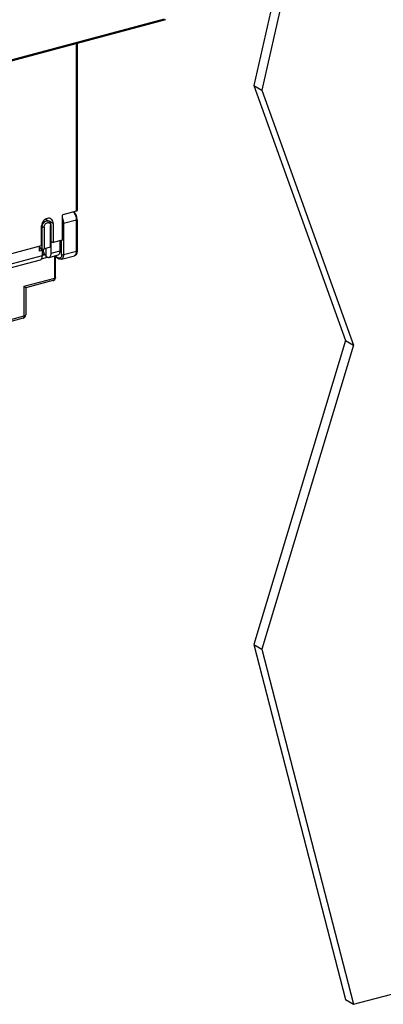
# Model space of a CAD drawing. Extents: x 0 to 2193, y 0 to 3492.
# Drawn here: x 891 to 942, y 1340 to 1478 of the extents above; entities that cross this region are included whole.
import ezdxf

# ---------------------------------------------------------------- set-up
doc = ezdxf.new("R2010")
doc.units = 0
doc.header["$LTSCALE"] = 2.574606
doc.header["$MEASUREMENT"] = 0
doc.layers.get('0').update_dxf_attribs({"linetype": 'CONTINUOUS'})

msp = doc.modelspace()

# ---------------------------------------------------------------- linework, layer by layer
for p, q in [((936.75275, 1524.94397), (923.99744, 1468.57113)), ((937.87877, 1524.2936), (925.12347, 1467.92075)), ((866.14791, 1465.69767), (911.54499, 1477.86655)), ((911.67141, 1477.73268), (866.18987, 1465.54115)), ((899.2984, 1451.06333), (899.2984, 1474.41604)), ((899.3858, 1474.43947), (899.3858, 1451.12837)), ((923.99744, 1468.57113), (925.12347, 1467.92075)), ((923.99744, 1468.57113), (936.75271, 1433.00123)), ((925.12347, 1467.92075), (937.87874, 1432.35086)), ((897.27361, 1450.33671), (897.27361, 1446.98114)), ((897.4389, 1450.56489), (899.2984, 1451.06333)), ((899.06045, 1450.81065), (898.89682, 1450.95569)), ((899.23505, 1450.5223), (899.06045, 1450.81065)), ((899.3463, 1450.18799), (899.23505, 1450.5223)), ((899.3858, 1449.8413), (899.3463, 1450.18799)), ((894.47506, 1448.8084), (894.37309, 1448.86729)), ((894.37475, 1448.87016), (894.37475, 1446.20409)), ((894.47506, 1445.77459), (894.47506, 1448.8084)), ((894.75295, 1448.78767), (894.75295, 1445.75386)), ((894.97692, 1449.9088), (895.47, 1449.62401)), ((896.04024, 1449.3166), (895.46935, 1449.62279)), ((895.61729, 1449.49716), (895.47, 1449.62401)), ((895.66204, 1445.99755), (895.66204, 1449.03135)), ((895.74944, 1446.06259), (895.74944, 1449.09639)), ((896.04024, 1449.3166), (896.04024, 1446.65053)), ((899.2984, 1449.77627), (897.48022, 1449.28889)), ((897.48022, 1449.28889), (897.48022, 1444.96802)), ((899.2984, 1445.45539), (899.2984, 1449.77627)), ((899.3858, 1449.8413), (899.3858, 1445.52043)), ((894.37475, 1446.20409), (786.19922, 1417.20716)), ((894.10767, 1445.46026), (894.10767, 1446.1325)), ((894.10767, 1445.98679), (894.47506, 1445.77459)), ((895.66204, 1445.99755), (894.75295, 1445.75386)), ((895.7443, 1446.80925), (896.04024, 1446.65053)), ((895.7443, 1445.17743), (895.7443, 1445.99755)), ((897.27361, 1446.98114), (896.04024, 1446.65053)), ((896.9921, 1445.51191), (896.9921, 1446.90568)), ((897.20233, 1444.98875), (897.20233, 1446.98114)), ((786.08001, 1415.78144), (894.5209, 1444.84949)), ((894.5209, 1445.57103), (894.10767, 1445.85341)), ((894.5209, 1445.57103), (894.10767, 1445.46026)), ((894.3971, 1444.36489), (895.25624, 1444.59519)), ((894.88889, 1444.95639), (894.5188, 1444.85718)), ((894.5209, 1444.84936), (894.5209, 1445.57103)), ((894.83312, 1445.07236), (894.5209, 1444.98867)), ((894.77522, 1445.75983), (894.83844, 1445.74153)), ((894.83844, 1445.77678), (894.83844, 1445.74153)), ((895.06364, 1444.71768), (895.06364, 1445.83715)), ((895.44858, 1444.58091), (896.71081, 1444.91925)), ((895.7443, 1445.17743), (896.9921, 1445.51191)), ((896.15115, 1444.76923), (896.81718, 1444.38455)), ((896.25812, 1441.69538), (896.25812, 1444.70745)), ((896.25898, 1444.79814), (896.75192, 1444.51343)), ((896.34552, 1441.76042), (896.34552, 1444.65697)), ((897.17612, 1444.3273), (898.9943, 1444.81468)), ((897.48022, 1444.96802), (899.2984, 1445.45539)), ((899.19639, 1444.93622), (898.9943, 1444.81468)), ((786.08001, 1415.26418), (894.25403, 1444.2607)), ((892.00192, 1440.55449), (896.25812, 1441.69538)), ((892.00192, 1436.41748), (892.00192, 1440.55449)), ((895.97064, 1441.33872), (892.21241, 1440.33131)), ((895.97238, 1441.33919), (895.97226, 1441.33916)), ((895.9725, 1441.33922), (896.07804, 1441.37751)), ((896.33745, 1441.68292), (896.34544, 1441.76032)), ((896.34552, 1441.76042), (896.34551, 1441.76002)), ((892.22041, 1440.34421), (892.22041, 1436.58007)), ((861.83663, 1428.33154), (892.00192, 1436.41748)), ((892.17572, 1436.37346), (892.22041, 1436.58007)), ((891.84987, 1436.09712), (861.68458, 1428.01118)), ((936.75271, 1433.00123), (923.9974, 1390.59315)), ((937.87874, 1432.35086), (925.12343, 1389.94278)), ((936.75271, 1433.00123), (937.87874, 1432.35086)), ((923.9974, 1390.59315), (925.12343, 1389.94278)), ((923.9974, 1390.59315), (936.75267, 1341.06769)), ((925.12343, 1389.94278), (937.8787, 1340.41732)), ((937.8787, 1340.41732), (1086.63915, 1380.29303)), ((936.75267, 1341.06769), (937.8787, 1340.41732))]:
    msp.add_line(p, q)
for points in [[(895.74944, 1449.09639), (895.71481, 1449.31643), (895.61729, 1449.49716)], [(899.3858, 1445.52043), (899.33543, 1445.17698), (899.19639, 1444.93622)], [(897.17612, 1444.3273), (897.06121, 1444.31313), (896.93971, 1444.33165), (896.81718, 1444.38455)], [(896.07804, 1441.37751), (896.25265, 1441.50927), (896.33745, 1441.68292)], [(891.84987, 1436.09712), (892.04319, 1436.19822), (892.17572, 1436.37346)]]:
    msp.add_lwpolyline(points)
for points, knots in [([(897.4389, 1450.56489), (897.40821, 1450.55666), (897.34927, 1450.52101), (897.29029, 1450.43844), (897.27361, 1450.3703), (897.27361, 1450.33671)], [0, 0, 0, 0, 0.0953227352, 0.1976851868, 0.2984325408, 0.2984325408, 0.2984325408, 0.2984325408]), ([(898.95084, 1450.82636), (898.92895, 1450.85381), (898.89404, 1450.89363), (898.85585, 1450.93019), (898.84264, 1450.94201)], [0, 0, 0, 0, 0.1053273161, 0.1584993368, 0.1584993368, 0.1584993368, 0.1584993368]), ([(899.2984, 1451.06333), (899.32238, 1451.06976), (899.36035, 1451.08074), (899.38434, 1451.1155), (899.38537, 1451.12854)], [0, 0, 0, 0, 0.07447181, 0.1137291207, 0.1137291207, 0.1137291207, 0.1137291207]), ([(895.06641, 1449.96849), (894.96748, 1449.92308), (894.77938, 1449.79456), (894.55895, 1449.52941), (894.41231, 1449.21328), (894.37475, 1448.98261), (894.37475, 1448.87016)], [0, 0, 0, 0, 0.326578024, 0.671190264, 1.023204387, 1.360554987, 1.360554987, 1.360554987, 1.360554987]), ([(894.75295, 1448.78767), (894.72119, 1448.77916), (894.65401, 1448.77104), (894.55961, 1448.77743), (894.49896, 1448.79459), (894.47506, 1448.8084)], [0, 0, 0, 0, 0.0986503883, 0.2006486919, 0.2834764085, 0.2834764085, 0.2834764085, 0.2834764085]), ([(894.54552, 1449.14658), (894.58782, 1449.24798), (894.70457, 1449.43341), (894.95039, 1449.62906), (895.22625, 1449.70686), (895.40197, 1449.66288), (895.46997, 1449.62396)], [0, 0, 0, 0, 0.329603404, 0.643187283, 0.923880567, 1.158930428, 1.158930428, 1.158930428, 1.158930428]), ([(894.75295, 1448.78767), (894.7551, 1448.86747), (894.78601, 1449.02903), (894.91264, 1449.23548), (895.09041, 1449.38386), (895.23693, 1449.42856), (895.30675, 1449.42953)], [0, 0, 0, 0, 0.2394854604, 0.4819718423, 0.712441445, 0.921940716, 0.921940716, 0.921940716, 0.921940716]), ([(895.68357, 1449.98085), (895.6649, 1449.99038), (895.56229, 1450.03606), (895.34479, 1450.06363), (895.1569, 1450.01004), (895.06641, 1449.96849)], [0, 0, 0, 0, 0.062877453, 0.3364070528, 0.6351172503, 0.6351172503, 0.6351172503, 0.6351172503]), ([(895.41646, 1449.41418), (895.44114, 1449.40666), (895.52364, 1449.37102), (895.58672, 1449.29913), (895.61509, 1449.24256)], [0, 0, 0, 0, 0.0774083562, 0.2672692901, 0.2672692901, 0.2672692901, 0.2672692901]), ([(895.74899, 1449.09643), (895.74787, 1449.08337), (895.72389, 1449.04872), (895.68595, 1449.03777), (895.66204, 1449.03136)], [0, 0, 0, 0, 0.0393220066, 0.1135979828, 0.1135979828, 0.1135979828, 0.1135979828]), ([(896.04024, 1449.3166), (896.04024, 1449.41955), (896.01087, 1449.61794), (895.8747, 1449.8523), (895.7433, 1449.95035), (895.68357, 1449.98085)], [0, 0, 0, 0, 0.3088403679, 0.5884482101, 0.7896509081, 0.7896509081, 0.7896509081, 0.7896509081]), ([(897.48022, 1449.28889), (897.44846, 1449.28038), (897.38141, 1449.27224), (897.31169, 1449.27701), (897.27586, 1449.28398), (897.27341, 1449.28448)], [0, 0, 0, 0, 0.0986503883, 0.2006486919, 0.2081553744, 0.2081553744, 0.2081553744, 0.2081553744]), ([(897.31532, 1450.03421), (897.36859, 1449.9162), (897.44896, 1449.67136), (897.48022, 1449.41523), (897.48022, 1449.28889)], [0, 0, 0, 0, 0.3884178487, 0.7674164709, 0.7674164709, 0.7674164709, 0.7674164709]), ([(899.38535, 1449.84134), (899.38424, 1449.82828), (899.36025, 1449.79363), (899.32232, 1449.78268), (899.2984, 1449.77627)], [0, 0, 0, 0, 0.0393220053, 0.1135979838, 0.1135979838, 0.1135979838, 0.1135979838]), ([(895.66204, 1445.99755), (895.68602, 1446.00398), (895.72399, 1446.01495), (895.74798, 1446.04971), (895.74901, 1446.06276)], [0, 0, 0, 0, 0.07447181, 0.1137291216, 0.1137291216, 0.1137291216, 0.1137291216]), ([(894.25406, 1444.2607), (894.31018, 1444.27559), (894.42208, 1444.36659), (894.50427, 1444.58393), (894.5209, 1444.75438), (894.5209, 1444.84936)], [0, 0, 0, 0, 0.1741890318, 0.3984994663, 0.6834246629, 0.6834246629, 0.6834246629, 0.6834246629]), ([(894.47506, 1445.77459), (894.49906, 1445.76073), (894.5596, 1445.74365), (894.65398, 1445.73725), (894.72105, 1445.74531), (894.75295, 1445.75386)], [0, 0, 0, 0, 0.0831710383, 0.1844110603, 0.2834732253, 0.2834732253, 0.2834732253, 0.2834732253]), ([(895.06364, 1444.71766), (895.00231, 1444.77819), (894.89194, 1444.92668), (894.77034, 1445.18462), (894.69251, 1445.46369), (894.67126, 1445.65529), (894.66974, 1445.74595)], [0, 0, 0, 0, 0.258529129, 0.548488278, 0.851699741, 1.123694314, 1.123694314, 1.123694314, 1.123694314]), ([(895.06364, 1444.71768), (895.12088, 1444.66468), (895.23825, 1444.58005), (895.38815, 1444.56465), (895.44862, 1444.58091)], [0, 0, 0, 0, 0.234017336, 0.4218644262, 0.4218644262, 0.4218644262, 0.4218644262]), ([(895.44862, 1444.58091), (895.50968, 1444.59734), (895.63148, 1444.68694), (895.72591, 1444.90915), (895.7443, 1445.08228), (895.7443, 1445.1773)], [0, 0, 0, 0, 0.1897061203, 0.4213885275, 0.706439063, 0.706439063, 0.706439063, 0.706439063]), ([(896.71103, 1444.91951), (896.71724, 1444.9211), (896.77952, 1444.93981), (896.89241, 1445.03746), (896.94168, 1445.16454), (896.96009, 1445.23689)], [0, 0, 0, 0, 0.0192316198, 0.1947321626, 0.4187012531, 0.4187012531, 0.4187012531, 0.4187012531]), ([(897.16748, 1444.72525), (897.14846, 1444.65968), (897.09637, 1444.54245), (896.97961, 1444.47611), (896.92561, 1444.47001)], [0, 0, 0, 0, 0.2048144552, 0.3678262215, 0.3678262215, 0.3678262215, 0.3678262215]), ([(897.48022, 1444.96802), (897.48022, 1444.85807), (897.45953, 1444.66175), (897.35323, 1444.42331), (897.22834, 1444.34283), (897.17598, 1444.32779)], [0, 0, 0, 0, 0.3298570475, 0.5882579565, 0.7516863849, 0.7516863849, 0.7516863849, 0.7516863849]), ([(897.20233, 1444.98875), (897.22624, 1444.97494), (897.28688, 1444.95777), (897.38128, 1444.95139), (897.44846, 1444.9595), (897.48022, 1444.96802)], [0, 0, 0, 0, 0.0828277166, 0.1848260202, 0.2834764085, 0.2834764085, 0.2834764085, 0.2834764085]), ([(898.99405, 1444.81553), (899.04632, 1444.83077), (899.17161, 1444.91032), (899.27762, 1445.14929), (899.2984, 1445.34544), (899.2984, 1445.45539)], [0, 0, 0, 0, 0.1633313932, 0.4217323021, 0.7515893496, 0.7515893496, 0.7515893496, 0.7515893496]), ([(899.2984, 1445.45539), (899.32232, 1445.4618), (899.36025, 1445.47276), (899.38424, 1445.50741), (899.38535, 1445.52047)], [0, 0, 0, 0, 0.0742759795, 0.1135979827, 0.1135979827, 0.1135979827, 0.1135979827]), ([(896.81725, 1444.38468), (896.79981, 1444.39498), (896.76282, 1444.43184), (896.75192, 1444.48383), (896.75192, 1444.51343)], [0, 0, 0, 0, 0.0607719778, 0.1495749389, 0.1495749389, 0.1495749389, 0.1495749389]), ([(892.00192, 1440.55449), (892.04939, 1440.51441), (892.07849, 1440.45771), (892.24086, 1440.37428), (892.21156, 1440.35413), (892.2112, 1440.35393)], [0, 0, 0, 0, 0.1863759919, 0.2904555518, 0.291692702, 0.291692702, 0.291692702, 0.291692702]), ([(896.22032, 1441.5318), (896.2127, 1441.51659), (896.18126, 1441.46381), (896.10166, 1441.38771), (896.01698, 1441.35119), (895.97238, 1441.33919)], [0, 0, 0, 0, 0.0510248039, 0.1836798019, 0.3222236241, 0.3222236241, 0.3222236241, 0.3222236241]), ([(896.25809, 1441.69538), (896.25807, 1441.66419), (896.25146, 1441.60753), (896.2316, 1441.55429), (896.22032, 1441.5318)], [0, 0, 0, 0, 0.0935640697, 0.1690406995, 0.1690406995, 0.1690406995, 0.1690406995]), ([(891.84974, 1436.09755), (891.87588, 1436.10517), (891.93853, 1436.14495), (891.99153, 1436.26443), (892.00192, 1436.3625), (892.00192, 1436.41748)], [0, 0, 0, 0, 0.0816657001, 0.2108661539, 0.3757946775, 0.3757946775, 0.3757946775, 0.3757946775]), ([(892.00192, 1436.41748), (892.04933, 1436.43019), (892.12572, 1436.45814), (892.21031, 1436.51999), (892.2183, 1436.56766), (892.21823, 1436.58006)], [0, 0, 0, 0, 0.1472668055, 0.2492520078, 0.2864722665, 0.2864722665, 0.2864722665, 0.2864722665])]:
    msp.add_open_spline(points, degree=3, knots=knots)
for points in [[(897.28029, 1450.10721), (897.29255, 1450.08317), (897.30421, 1450.05881), (897.31532, 1450.03421)], [(899.1335, 1450.52158), (899.08471, 1450.62951), (899.02469, 1450.73376), (898.95084, 1450.82636)], [(899.25555, 1450.15283), (899.22758, 1450.27925), (899.18683, 1450.4036), (899.1335, 1450.52158)], [(899.29745, 1449.83083), (899.29369, 1449.93901), (899.27893, 1450.04715), (899.25555, 1450.15283)], [(894.47506, 1448.8084), (894.47506, 1448.84593), (894.47782, 1448.88355), (894.48302, 1448.92072)], [(894.48302, 1448.92072), (894.48839, 1448.95906), (894.49638, 1448.99711), (894.50671, 1449.03442)], [(894.50671, 1449.03442), (894.51726, 1449.07254), (894.53029, 1449.11007), (894.54552, 1449.14658)], [(895.06343, 1449.86048), (895.06276, 1449.89258), (895.06047, 1449.92469), (895.05644, 1449.95654)], [(895.30675, 1449.42953), (895.34368, 1449.43004), (895.38114, 1449.42495), (895.41646, 1449.41418)], [(895.61509, 1449.24256), (895.64092, 1449.19104), (895.65429, 1449.13286), (895.65949, 1449.07546)], [(895.65949, 1449.07546), (895.66083, 1449.0608), (895.66165, 1449.04608), (895.66204, 1449.03135)], [(899.2984, 1449.77627), (899.2984, 1449.79446), (899.29808, 1449.81265), (899.29745, 1449.83083)], [(896.96009, 1445.23689), (896.98286, 1445.32633), (896.9921, 1445.41962), (896.9921, 1445.51191)], [(897.20233, 1444.98875), (897.20125, 1444.90016), (897.19216, 1444.81034), (897.16748, 1444.72525)], [(896.84024, 1444.4774), (896.80948, 1444.48543), (896.77983, 1444.49821), (896.75192, 1444.51343)], [(896.92561, 1444.47001), (896.89723, 1444.4668), (896.86788, 1444.47018), (896.84024, 1444.4774)], [(896.32568, 1441.72625), (896.30777, 1441.70916), (896.28203, 1441.70179), (896.25812, 1441.69538)], [(896.34503, 1441.76007), (896.34376, 1441.74714), (896.33507, 1441.73522), (896.32568, 1441.72625)]]:
    msp.add_open_spline(points, degree=3)

doc.saveas('drawing.dxf')
